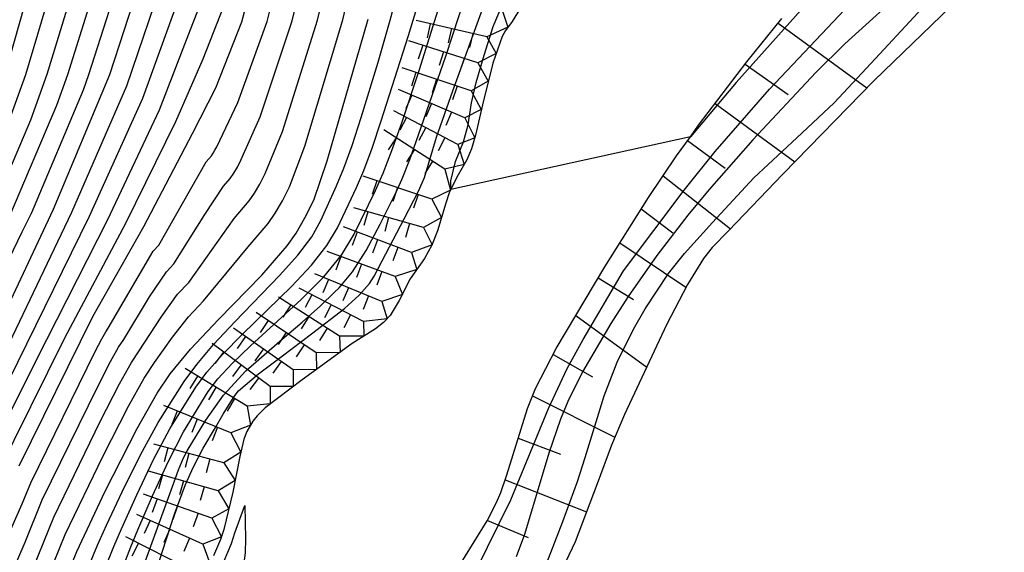
# Model space of a CAD drawing. Extents: x -12000 to -10000, y 82500 to 84000.
# Drawn here: x -11851 to -11766, y 83013 to 83059 of the extents above; entities that cross this region are included whole.
import ezdxf

# ---------------------------------------------------------------- set-up
doc = ezdxf.new("R2010")
doc.units = 0
for name, color, linetype in [('6101110', 6, 'Continuous'), ('6101121', 6, 'Continuous'), ('6101990', 6, 'Continuous'), ('7101001', 8, 'Continuous'), ('7102001', 8, 'Continuous'), ('7211111', 8, 'Continuous'), ('7211121', 8, 'Continuous'), ('7211990', 6, 'Continuous')]:
    doc.layers.add(name, color=color, linetype=linetype)

msp = doc.modelspace()

# ---------------------------------------------------------------- linework, layer by layer
at = {"layer": '6101110', "flags": 128}
msp.add_lwpolyline([(-11813.23, 83011.71), (-11810.98, 83015.35), (-11810.17, 83016.92), (-11809.81, 83017.79), (-11809.28, 83019.3), (-11807.51, 83025.04), (-11806.81, 83026.76), (-11805.02, 83030.21), (-11800.84, 83037.27), (-11797.07, 83043.27), (-11794.64, 83046.85), (-11793.45, 83048.49), (-11792.74, 83049.49), (-11788.59, 83054.96), (-11785.55, 83058.72)], dxfattribs=at)
at = {"layer": '6101121', "flags": 128}
msp.add_lwpolyline([(-11770.97, 83059.76), (-11777.6, 83053.37), (-11785.46, 83045.28), (-11790.16, 83040.38), (-11791.56, 83038.95), (-11792.31, 83037.99), (-11793.7, 83035.75), (-11795.51, 83032.26), (-11799.13, 83024.52), (-11800.25, 83021.87), (-11801.49, 83018.52), (-11803.38, 83013.52), (-11805.84, 83008.38)], dxfattribs=at)
at = {"layer": '6101990', "flags": 128}
for points in [[(-11785.88, 83058.31), (-11778.22, 83052.73)], [(-11788.73, 83054.78), (-11785.02, 83052.16)], [(-11791.3, 83051.38), (-11784.44, 83046.33)], [(-11793.69, 83048.17), (-11790.46, 83045.8)], [(-11795.8, 83045.13), (-11790, 83040.54)], [(-11797.7, 83042.27), (-11794.95, 83040.2)], [(-11799.53, 83039.35), (-11793.83, 83035.51)], [(-11801.4, 83036.32), (-11798.37, 83034.46)], [(-11803.33, 83033.07), (-11797.21, 83028.62)], [(-11805.28, 83029.7), (-11801.89, 83027.78)], [(-11807.06, 83026.14), (-11799.96, 83022.57)], [(-11808.3, 83022.47), (-11804.67, 83021.1)], [(-11809.43, 83018.87), (-11802.4, 83016.11)], [(-11810.97, 83015.37), (-11807.44, 83013.9)]]:
    msp.add_lwpolyline(points, dxfattribs=at)
at = {"layer": '7101001', "flags": 128}
for points in [[(-11857.09, 83023.78), (-11848.42, 83042.25), (-11843.55, 83053.87), (-11839.83, 83065.3), (-11836.86, 83079.07), (-11835.13, 83090.73), (-11835.07, 83094.52), (-11835.24, 83097.41), (-11835.5, 83098.74), (-11835.93, 83100.26), (-11836.33, 83101.4), (-11836.89, 83102.49), (-11837.37, 83103.18), (-11838.18, 83104.05), (-11838.95, 83104.75), (-11840.25, 83105.67), (-11842.06, 83106.83), (-11851.11, 83111.31), (-11851.22, 83111.36), (-11855.58, 83113.24)], [(-11853.45, 83106.16), (-11850.23, 83104.76), (-11848.82, 83104.08), (-11847.76, 83103.5), (-11847.05, 83103.01), (-11846.22, 83102.34), (-11845.61, 83101.72), (-11844.71, 83100.62), (-11844.23, 83099.56), (-11843.98, 83098.61), (-11843.81, 83097.57), (-11843.7, 83096.43), (-11843.62, 83094.23), (-11843.8, 83091.76), (-11844.67, 83087.45), (-11847.5, 83076.21), (-11850.95, 83059.77), (-11852.6, 83053.89)], [(-11811.95, 83011.03), (-11808.95, 83017.16), (-11805.69, 83025.05), (-11804.09, 83028.49), (-11802.71, 83031.01), (-11799.22, 83036.93), (-11793.98, 83043.9), (-11791.32, 83047.23), (-11786.62, 83052.6), (-11775.67, 83064.25), (-11773.75, 83066.39), (-11773.03, 83067.28), (-11772.32, 83068.48), (-11771.25, 83071.33), (-11771, 83072.28), (-11770.67, 83074.1), (-11770.6, 83076.08), (-11770.7, 83077.38), (-11771.1, 83079.97), (-11771.54, 83082.05), (-11772.69, 83086.78)], [(-11851.37, 83020.1), (-11845.02, 83032.97), (-11840.6, 83040.75), (-11836.42, 83048.79), (-11834.41, 83052.72), (-11832.16, 83058.41), (-11830.47, 83064.8)], [(-11839.93, 83009.83), (-11838.99, 83012.71), (-11837.97, 83015.9), (-11837.03, 83018.49), (-11836.34, 83019.99), (-11835.48, 83021.62), (-11834.44, 83023.4), (-11833.77, 83024.54), (-11832.82, 83026.07), (-11832.43, 83026.55), (-11830.73, 83028.02), (-11828.66, 83029.58), (-11826.13, 83031.49), (-11823.3, 83033.68), (-11822.02, 83034.81), (-11821.14, 83035.83), (-11820.73, 83036.46), (-11820.05, 83037.79), (-11818.16, 83041.42), (-11816.91, 83043.8), (-11816.4, 83044.98), (-11815.37, 83048.46), (-11813.94, 83052.48), (-11811.16, 83060.16)], [(-11850.08, 83003.6), (-11846.39, 83012.69), (-11843.94, 83017.89), (-11841.19, 83023.32), (-11839.46, 83026.35), (-11838.35, 83028.03), (-11836.59, 83030.16), (-11834.17, 83032.72), (-11830.42, 83036.55), (-11828.25, 83039.07), (-11827.48, 83040.18), (-11826.71, 83041.5), (-11825.94, 83043.04), (-11824.79, 83046.43), (-11821.26, 83058.65)]]:
    msp.add_lwpolyline(points, dxfattribs=at)
at = {"layer": '7102001', "flags": 128}
for points in [[(-11859.31, 83023.3), (-11851.11, 83040.28), (-11850.29, 83041.96), (-11845.83, 83052.56), (-11845.36, 83053.88), (-11842.06, 83064.2), (-11838.99, 83078.5), (-11837.04, 83090.07), (-11836.82, 83093.97), (-11836.91, 83096.78), (-11837.14, 83098.28), (-11837.5, 83099.72), (-11837.86, 83100.84), (-11838.36, 83101.9), (-11838.74, 83102.46), (-11839.49, 83103.37), (-11840.11, 83103.92), (-11841.32, 83104.88), (-11842.89, 83105.93), (-11848.53, 83108.76), (-11855.14, 83111.81)], [(-11859.28, 83110.65), (-11850.07, 83107.13), (-11849.78, 83107), (-11849.14, 83106.65), (-11848.72, 83106.35), (-11845.94, 83104.87), (-11844.19, 83103.86), (-11843.46, 83103.3), (-11842.41, 83102.27), (-11842.1, 83101.99), (-11841.48, 83101.01), (-11841.29, 83100.73), (-11840.92, 83099.73), (-11840.65, 83098.65), (-11840.42, 83097.36), (-11840.26, 83095.51), (-11840.31, 83092.87), (-11840.85, 83088.76), (-11843.24, 83077.35), (-11846.51, 83061.98), (-11848.98, 83053.88), (-11850.4, 83049.93), (-11854.04, 83041.37)], [(-11852.17, 83041.66), (-11848.11, 83051.24), (-11847.17, 83053.88), (-11844.28, 83063.09), (-11841.12, 83077.93), (-11838.94, 83089.42), (-11838.56, 83093.42), (-11838.59, 83096.14), (-11838.78, 83097.82), (-11839.08, 83099.18), (-11839.39, 83100.28), (-11839.83, 83101.32), (-11840.11, 83101.73), (-11840.8, 83102.68), (-11841.26, 83103.1), (-11842.39, 83104.09), (-11843.28, 83104.72), (-11845.27, 83105.82), (-11848.35, 83107.41), (-11851.76, 83109.01)], [(-11852.68, 83048.61), (-11850.79, 83053.89), (-11848.73, 83060.88), (-11845.37, 83076.78), (-11842.76, 83088.11), (-11842.06, 83092.32), (-11841.94, 83094.87), (-11842.06, 83096.89), (-11842.23, 83098.11), (-11842.45, 83099.17), (-11842.76, 83100.15), (-11842.85, 83100.29), (-11843.41, 83101.31), (-11843.56, 83101.44), (-11844.54, 83102.51), (-11845.39, 83103.24), (-11847.89, 83104.68), (-11848.45, 83105.07), (-11849.3, 83105.54), (-11850.43, 83106.08), (-11853.98, 83107.63)], [(-11850.34, 83006.9), (-11847.39, 83014.17), (-11844.15, 83020.9), (-11841.95, 83025.25), (-11840.57, 83027.67), (-11839.68, 83029.02), (-11838.15, 83031.19), (-11836.75, 83032.96), (-11835.46, 83034.33), (-11831.62, 83039), (-11829.88, 83041.02), (-11829.27, 83041.9), (-11828.65, 83042.96), (-11828.04, 83044.19), (-11826.71, 83047.69), (-11823.44, 83058.6), (-11819.23, 83076.43)], [(-11850.59, 83010.2), (-11848.38, 83015.66), (-11844.37, 83023.92), (-11842.72, 83027.18), (-11841.68, 83029), (-11841.02, 83030.01), (-11839.13, 83032.93), (-11837.71, 83034.91), (-11836.74, 83035.93), (-11832.82, 83041.45), (-11831.52, 83042.96), (-11831.06, 83043.62), (-11830.59, 83044.42), (-11830.13, 83045.34), (-11828.64, 83048.95), (-11825.62, 83058.56), (-11822.04, 83073.52)], [(-11857.03, 82999.23), (-11850.85, 83013.5), (-11849.38, 83017.14), (-11844.58, 83026.94), (-11843.48, 83029.11), (-11842.79, 83030.32), (-11842.35, 83030.99), (-11840.11, 83034.67), (-11838.67, 83036.85), (-11838.03, 83037.54), (-11835.36, 83041.78), (-11833.73, 83044.23), (-11833.15, 83044.9), (-11832.84, 83045.35), (-11832.53, 83045.88), (-11832.23, 83046.49), (-11830.56, 83050.21), (-11827.8, 83058.51), (-11824.85, 83070.61)], [(-11858.09, 83001.04), (-11851.11, 83016.8), (-11850.37, 83018.62), (-11844.8, 83029.95), (-11844.25, 83031.04), (-11843.9, 83031.65), (-11843.68, 83031.98), (-11839.8, 83038.63), (-11839.32, 83039.14), (-11835.22, 83046.34), (-11834.78, 83046.85), (-11834.63, 83047.07), (-11834.48, 83047.33), (-11834.32, 83047.64), (-11832.49, 83051.46), (-11829.98, 83058.46), (-11827.66, 83067.7)], [(-11806.37, 83010.3), (-11804.45, 83015.28), (-11803.19, 83018.73), (-11802.52, 83020.8), (-11800.88, 83026.12), (-11799.76, 83029.04), (-11798.37, 83031.88), (-11797.36, 83033.65), (-11795.33, 83036.7), (-11793.97, 83038.43), (-11791.55, 83041.09), (-11787.96, 83044.96), (-11784.26, 83048.41), (-11781.03, 83051.43), (-11777.48, 83055.26), (-11774.17, 83058.83), (-11772.17, 83061.02), (-11770.79, 83062.37), (-11767.34, 83065.62), (-11766.57, 83066.54), (-11766.36, 83066.9)], [(-11838.75, 83062.79), (-11842.12, 83052.86), (-11846.85, 83041.95), (-11854.67, 83025.62)], [(-11845.5, 83011.08), (-11844.61, 83013.23), (-11843.84, 83014.96), (-11842.48, 83017.84), (-11840.89, 83021.05), (-11839.37, 83023.84), (-11837.13, 83027.38), (-11836.05, 83028.85), (-11834.59, 83030.57), (-11832.77, 83032.53), (-11828.91, 83036.52), (-11827.31, 83038.29), (-11826.12, 83039.86), (-11825.33, 83041.26), (-11823.98, 83044.25), (-11823.34, 83045.78), (-11822.64, 83047.75), (-11821.87, 83050.16), (-11820.4, 83054.95), (-11819.35, 83058.57), (-11818.26, 83062.65)], [(-11774.41, 83061.74), (-11780.11, 83056.53), (-11782.61, 83054.05), (-11788.07, 83048.23), (-11791.82, 83043.95), (-11793.67, 83041.72), (-11796.34, 83038.25), (-11798.82, 83034.71), (-11800.31, 83032.39), (-11802.75, 83028.2), (-11804.02, 83025.64), (-11804.66, 83024.12), (-11805.67, 83021.18), (-11807.77, 83014.16), (-11808.47, 83012.24)], [(-11852.26, 83027.46), (-11845.29, 83041.65), (-11840.7, 83051.84), (-11837.66, 83060.27)], [(-11846.04, 82996.51), (-11838.15, 83018.29), (-11837.61, 83019.75), (-11837.18, 83020.78), (-11836.88, 83021.39), (-11835.25, 83024.03), (-11833.73, 83026.18), (-11831.8, 83028.29), (-11828.89, 83030.85), (-11826.94, 83032.49), (-11825.36, 83033.9), (-11824.15, 83035.07), (-11823.77, 83035.46), (-11822.62, 83036.85), (-11821.44, 83038.67), (-11820.22, 83040.94), (-11818.9, 83043.6), (-11818.33, 83044.86), (-11817.67, 83046.55), (-11816.9, 83048.68), (-11814.55, 83055.47), (-11812.82, 83060.76)], [(-11843.97, 83011.19), (-11843.2, 83013.13), (-11842.55, 83014.65), (-11841.22, 83017.57), (-11839.77, 83020.62), (-11838.36, 83023.28), (-11836.13, 83026.88), (-11835.17, 83028.17), (-11833.83, 83029.7), (-11832.11, 83031.45), (-11827.88, 83035.58), (-11826.13, 83037.41), (-11824.81, 83039.11), (-11823.9, 83040.65), (-11822.27, 83044.12), (-11821.63, 83045.6), (-11820.92, 83047.52), (-11820.13, 83049.87), (-11817.76, 83057.25), (-11816.85, 83060.28)], [(-11855.2, 83018.6), (-11849.84, 83029.3), (-11843.73, 83041.35), (-11839.27, 83050.82), (-11836.58, 83057.75), (-11835.68, 83060.03)], [(-11853.29, 83019.35), (-11847.43, 83031.13), (-11842.17, 83041.05), (-11837.84, 83049.81), (-11835.5, 83055.24), (-11833.7, 83059.79)], [(-11842.46, 83011.23), (-11841.74, 83013.1), (-11841.14, 83014.55), (-11839.86, 83017.5), (-11838.49, 83020.48), (-11837.18, 83023.03), (-11835.05, 83026.5), (-11834.22, 83027.61), (-11833, 83028.92), (-11831.4, 83030.46), (-11827.03, 83034.46), (-11825.07, 83036.42), (-11823.55, 83038.29), (-11822.47, 83040.09), (-11820.62, 83043.86), (-11819.95, 83045.37), (-11819.2, 83047.32), (-11818.36, 83049.71), (-11816.86, 83054.21), (-11815.06, 83059.92)], [(-11783.41, 83060.01), (-11789.5, 83053.2), (-11793.45, 83048.49), (-11814.12, 83043.95), (-11814.12, 83044.7), (-11813.73, 83046.36), (-11813.02, 83048.07), (-11812.63, 83049.52), (-11812.33, 83051.42), (-11811.93, 83053.19), (-11811.25, 83055.54), (-11810.48, 83058.02), (-11809.67, 83059.93)]]:
    msp.add_lwpolyline(points, dxfattribs=at)
at = {"layer": '7211111', "flags": 128}
for points in [[(-11807.92, 83059.94), (-11808.83, 83058.46), (-11809.41, 83057.67), (-11809.69, 83057.17), (-11810.51, 83054.85), (-11811.4, 83051.27), (-11811.98, 83048.64), (-11812.33, 83047.47), (-11812.74, 83046.5), (-11813.6, 83045), (-11814.12, 83043.95), (-11814.26, 83043.66), (-11814.56, 83042.78), (-11815.26, 83040.39), (-11815.76, 83039.13), (-11816.39, 83038), (-11817.63, 83036.22), (-11818.57, 83034.36), (-11819.36, 83033.06), (-11819.92, 83032.46), (-11820.62, 83031.92)], [(-11820.62, 83031.92), (-11821.85, 83031.15), (-11822.63, 83030.64), (-11826.94, 83027.52), (-11830.15, 83025.1), (-11830.84, 83024.4), (-11831.2, 83023.94), (-11831.72, 83023.05), (-11831.98, 83022.39), (-11832.32, 83020.9), (-11832.94, 83017.82), (-11833.71, 83014.58), (-11833.99, 83013.72), (-11834.59, 83012.31)], [(-11843.18, 82980.62), (-11843.16, 82981.31), (-11843.22, 82983.47), (-11843.23, 82983.88), (-11843.24, 82985.02), (-11843.2, 82985.91), (-11843.01, 82987.33), (-11842.69, 82988.74), (-11842.4, 82989.55), (-11841.42, 82991.8), (-11840.9, 82993.21), (-11839.93, 82997.36), (-11839.65, 82998.33), (-11839.04, 82999.79), (-11838.01, 83001.59), (-11836.82, 83003.76), (-11835.87, 83006.49), (-11835.26, 83008.45), (-11834.61, 83010.12), (-11834.21, 83010.89), (-11833.69, 83011.89), (-11833.06, 83013.37), (-11832.76, 83014.31), (-11831.89, 83016.66)]]:
    msp.add_lwpolyline(points, dxfattribs=at)
at = {"layer": '7211121', "flags": 128}
msp.add_lwpolyline([(-11831.89, 83016.66), (-11831.84, 83013.79), (-11831.87, 83012.59), (-11832.07, 83011.08), (-11832.63, 83008.16), (-11832.86, 83005.91), (-11832.98, 83004.76), (-11833.15, 83004.24), (-11834.41, 83002.11), (-11836.2, 82998), (-11837.82, 82994.47), (-11838.83, 82991.66), (-11839.92, 82988.64), (-11840.73, 82986.12), (-11841.32, 82983.46), (-11841.49, 82981.07), (-11841.46, 82980.65)], dxfattribs=at)
at = {"layer": '7211990', "flags": 128}
for points in [[(-11809.68, 83059.43), (-11809.2, 83057.96), (-11811.01, 83057.14)], [(-11811.01, 83057.14), (-11817.11, 83058.53)], [(-11815.89, 83058.25), (-11816.17, 83057.03)], [(-11814.06, 83057.84), (-11814.34, 83056.62)], [(-11811.79, 83054.88), (-11817.74, 83056.79)], [(-11812.23, 83057.42), (-11812.51, 83056.2)], [(-11811.01, 83057.14), (-11810.21, 83055.69), (-11811.79, 83054.88)], [(-11816.55, 83056.41), (-11816.93, 83055.21)], [(-11814.76, 83055.83), (-11815.14, 83054.64)], [(-11812.98, 83055.26), (-11813.36, 83054.07)], [(-11812.38, 83052.47), (-11818.31, 83054.45)], [(-11811.79, 83054.88), (-11810.9, 83053.29), (-11812.38, 83052.47)], [(-11817.13, 83054.06), (-11817.52, 83052.87)], [(-11815.35, 83053.46), (-11815.74, 83052.28)], [(-11812.91, 83050.13), (-11818.65, 83052.59)], [(-11813.57, 83052.87), (-11813.97, 83051.68)], [(-11812.38, 83052.47), (-11811.49, 83050.86), (-11812.91, 83050.13)], [(-11817.5, 83052.1), (-11818, 83050.95)], [(-11813.53, 83047.82), (-11819.05, 83050.75)], [(-11815.78, 83051.36), (-11816.27, 83050.21)], [(-11817.95, 83050.17), (-11818.53, 83049.06)], [(-11814.06, 83050.62), (-11814.55, 83049.48)], [(-11812.91, 83050.13), (-11812.05, 83048.42), (-11813.53, 83047.82)], [(-11814.64, 83045.7), (-11819.89, 83049.09)], [(-11816.29, 83049.29), (-11816.88, 83048.18)], [(-11818.84, 83048.41), (-11819.52, 83047.36)], [(-11814.64, 83048.41), (-11815.22, 83047.3)], [(-11817.26, 83047.39), (-11817.94, 83046.34)], [(-11813.53, 83047.82), (-11812.97, 83046.11), (-11814.64, 83045.7)], [(-11815.69, 83046.38), (-11816.36, 83045.33)], [(-11814.64, 83045.7), (-11814.14, 83043.9), (-11815.76, 83043.12)], [(-11815.76, 83043.12), (-11821.7, 83045.09)], [(-11820.51, 83044.69), (-11820.9, 83043.51)], [(-11818.73, 83044.11), (-11819.12, 83042.92)], [(-11816.95, 83043.52), (-11817.34, 83042.33)], [(-11815.76, 83043.12), (-11814.93, 83041.53), (-11816.48, 83040.67)], [(-11816.48, 83040.67), (-11822.5, 83042.37)], [(-11821.29, 83042.03), (-11821.63, 83040.83)], [(-11819.49, 83041.52), (-11819.83, 83040.32)], [(-11817.51, 83038.52), (-11823.37, 83040.71)], [(-11817.69, 83041.01), (-11818.03, 83039.81)], [(-11816.48, 83040.67), (-11815.74, 83039.17), (-11817.51, 83038.52)], [(-11822.19, 83040.27), (-11822.63, 83039.1)], [(-11820.44, 83039.61), (-11820.88, 83038.44)], [(-11818.68, 83038.95), (-11819.12, 83037.78)], [(-11818.91, 83036.44), (-11824.78, 83038.59)], [(-11823.6, 83038.16), (-11824.03, 83036.99)], [(-11817.51, 83038.52), (-11817.05, 83037.05), (-11818.91, 83036.44)], [(-11821.84, 83037.51), (-11822.27, 83036.34)], [(-11820.07, 83034.28), (-11825.85, 83036.66)], [(-11820.08, 83036.87), (-11820.51, 83035.69)], [(-11818.91, 83036.44), (-11818.3, 83034.89), (-11820.07, 83034.28)], [(-11824.69, 83036.19), (-11825.17, 83035.03)], [(-11822.96, 83035.47), (-11823.43, 83034.32)], [(-11823.72, 83031.29), (-11828.99, 83034.65)], [(-11821.67, 83032.54), (-11827.21, 83035.43)], [(-11826.11, 83034.86), (-11826.68, 83033.75)], [(-11821.22, 83034.76), (-11821.7, 83033.6)], [(-11827.94, 83033.98), (-11828.61, 83032.92)], [(-11824.44, 83033.99), (-11825.02, 83032.88)], [(-11820.07, 83034.28), (-11819.62, 83032.78), (-11821.67, 83032.54)], [(-11825.73, 83029.84), (-11830.92, 83033.33)], [(-11826.36, 83032.97), (-11827.03, 83031.91)], [(-11822.78, 83033.12), (-11823.36, 83032.01)], [(-11829.88, 83032.63), (-11830.58, 83031.6)], [(-11821.67, 83032.54), (-11821.62, 83031.29), (-11823.72, 83031.29)], [(-11827.74, 83028.39), (-11832.87, 83031.97)], [(-11831.84, 83031.26), (-11832.56, 83030.23)], [(-11828.32, 83031.59), (-11829.02, 83030.55)], [(-11823.72, 83031.29), (-11823.68, 83029.88), (-11825.73, 83029.84)], [(-11824.78, 83031.96), (-11825.45, 83030.91)], [(-11829.72, 83026.93), (-11834.73, 83030.66)], [(-11826.77, 83030.54), (-11827.46, 83029.5)], [(-11833.73, 83029.91), (-11834.48, 83028.91)], [(-11830.3, 83030.18), (-11831.02, 83029.16)], [(-11825.73, 83029.84), (-11825.71, 83028.41), (-11827.74, 83028.39)], [(-11832.23, 83028.79), (-11832.97, 83027.79)], [(-11828.77, 83029.11), (-11829.48, 83028.09)], [(-11831.71, 83025.24), (-11837.06, 83028.48)], [(-11835.99, 83027.84), (-11836.64, 83026.77)], [(-11827.74, 83028.39), (-11827.72, 83026.93), (-11829.72, 83026.93)], [(-11830.72, 83027.67), (-11831.47, 83026.67)], [(-11834.39, 83026.86), (-11835.03, 83025.79)], [(-11829.72, 83026.93), (-11829.72, 83025.43), (-11831.71, 83025.24)], [(-11833.1, 83022.95), (-11838.89, 83025.29)], [(-11832.78, 83025.89), (-11833.43, 83024.82)], [(-11837.74, 83024.82), (-11838.2, 83023.66)], [(-11831.71, 83025.24), (-11831.4, 83023.6), (-11833.1, 83022.95)], [(-11836, 83024.12), (-11836.46, 83022.96)], [(-11834.26, 83023.42), (-11834.73, 83022.26)], [(-11833.1, 83022.95), (-11832.24, 83021.27), (-11833.7, 83020.36)], [(-11833.7, 83020.36), (-11839.75, 83021.95)], [(-11838.54, 83021.64), (-11838.86, 83020.43)], [(-11836.73, 83021.16), (-11837.04, 83019.95)], [(-11834.91, 83020.68), (-11835.23, 83019.47)], [(-11833.7, 83020.36), (-11832.74, 83018.82), (-11834.2, 83017.94)], [(-11834.2, 83017.94), (-11840.21, 83019.64)], [(-11839.01, 83019.3), (-11839.35, 83018.1)], [(-11837.2, 83018.79), (-11837.54, 83017.59)], [(-11834.75, 83015.58), (-11840.65, 83017.65)], [(-11835.4, 83018.28), (-11835.74, 83017.08)], [(-11834.2, 83017.94), (-11833.28, 83016.38), (-11834.75, 83015.58)], [(-11839.47, 83017.24), (-11839.89, 83016.06)], [(-11837.7, 83016.62), (-11838.12, 83015.44)], [(-11835.93, 83016), (-11836.35, 83014.82)], [(-11835.52, 83013.32), (-11841.22, 83015.89)], [(-11840.08, 83015.38), (-11840.59, 83014.24)], [(-11834.75, 83015.58), (-11833.92, 83013.96), (-11835.52, 83013.32)], [(-11838.37, 83014.61), (-11838.88, 83013.47)], [(-11836.61, 83011.14), (-11842.18, 83013.97)], [(-11841.07, 83013.4), (-11841.64, 83012.29)], [(-11836.66, 83013.83), (-11837.17, 83012.69)], [(-11835.52, 83013.32), (-11834.92, 83011.68), (-11836.61, 83011.14)]]:
    msp.add_lwpolyline(points, dxfattribs=at)

doc.saveas('drawing.dxf')
